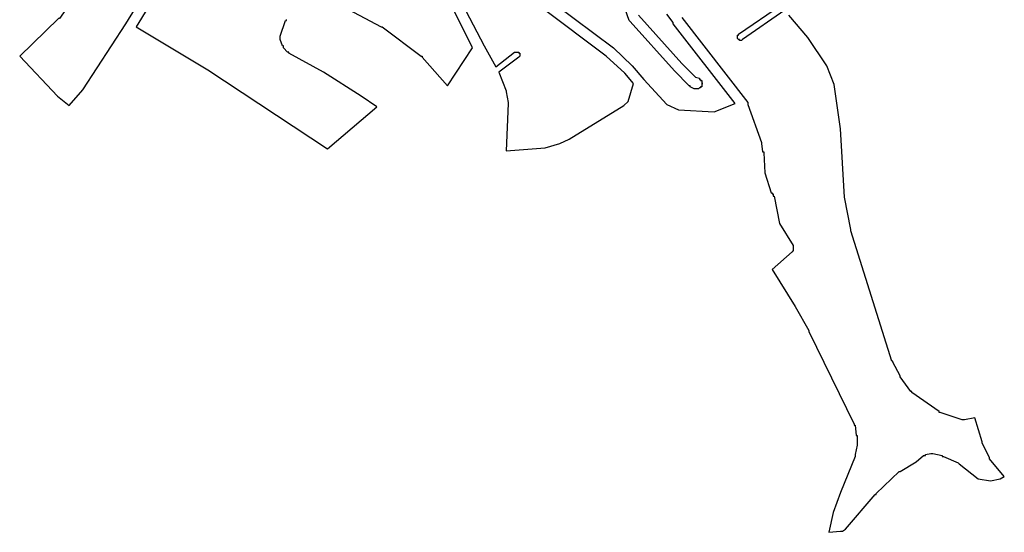
# Model space of a CAD drawing. Extents: x 12438 to 13472, y 10279 to 11600.
# Drawn here: x 12535 to 13472, y 10279 to 10767 of the extents above; entities that cross this region are included whole.
import ezdxf

# ---------------------------------------------------------------- set-up
doc = ezdxf.new("R2010")
doc.units = 0
doc.header["$MEASUREMENT"] = 0
doc.layers.add('1_QUADRAS07_2007', color=7, linetype='CONTINUOUS')

msp = doc.modelspace()

# ---------------------------------------------------------------- linework, layer by layer
at = {"layer": '1_QUADRAS07_2007', "color": 7, "linetype": 'Continuous'}
for points in [[(12581.67, 10685.05), (12594.67, 10700.05), (12635.67, 10763.05), (12701.67, 10870.05), (12697.67, 10873.05), (12662.67, 10896.05), (12572.67, 10768.05), (12571.67, 10768.05), (12571.67, 10768.05), (12571.67, 10768.05), (12571.67, 10768.05), (12534.67, 10732.05), (12570.67, 10694.05), (12581.67, 10685.05)], [(12708.67, 10863.05), (12645.67, 10760.05), (12713.67, 10719.05), (12713.67, 10719.05), (12713.67, 10719.05), (12713.67, 10719.05), (12827.67, 10644.05), (12874.67, 10684.05), (12859.67, 10694.05), (12823.67, 10717.05), (12790.67, 10735.05), (12790.67, 10735.05), (12790.67, 10735.05), (12790.67, 10735.05), (12790.67, 10736.05), (12789.67, 10736.05), (12789.67, 10736.05), (12785.67, 10740.05), (12785.67, 10740.05), (12785.67, 10741.05), (12785.67, 10741.05), (12785.67, 10741.05), (12785.67, 10742.05), (12784.67, 10742.05), (12784.67, 10742.05), (12784.67, 10742.05), (12782.67, 10748.05), (12782.67, 10748.05), (12782.67, 10749.05), (12782.67, 10749.05), (12782.67, 10749.05), (12782.67, 10749.05), (12782.67, 10750.05), (12782.67, 10750.05), (12782.67, 10750.05), (12782.67, 10751.05), (12782.67, 10751.05), (12787.67, 10766.05), (12787.67, 10766.05), (12787.67, 10766.05), (12788.67, 10766.05), (12788.67, 10767.05)], [(13123.67, 10771.05), (13164.67, 10725.05), (13177.67, 10712.05), (13181.67, 10711.05), (13181.67, 10710.05), (13181.67, 10710.05), (13181.67, 10710.05), (13182.67, 10710.05), (13182.67, 10710.05), (13182.67, 10710.05), (13182.67, 10709.05), (13182.67, 10709.05), (13183.67, 10709.05), (13183.67, 10709.05), (13183.67, 10708.05), (13183.67, 10708.05), (13183.67, 10708.05), (13183.67, 10707.05), (13183.67, 10707.05), (13183.67, 10707.05), (13183.67, 10706.05), (13184.67, 10706.05), (13183.67, 10706.05), (13183.67, 10705.05), (13183.67, 10705.05), (13183.67, 10705.05), (13183.67, 10704.05), (13183.67, 10704.05), (13183.67, 10704.05), (13183.67, 10704.05), (13183.67, 10703.05), (13182.67, 10703.05), (13182.67, 10703.05), (13182.67, 10702.05), (13182.67, 10702.05), (13182.67, 10702.05), (13181.67, 10702.05), (13181.67, 10702.05), (13181.67, 10702.05), (13180.67, 10701.05), (13180.67, 10701.05), (13180.67, 10701.05), (13179.67, 10701.05), (13179.67, 10701.05), (13179.67, 10701.05), (13179.67, 10701.05), (13178.67, 10701.05), (13178.67, 10701.05), (13178.67, 10701.05), (13177.67, 10701.05), (13177.67, 10701.05), (13177.67, 10701.05), (13176.67, 10701.05), (13172.67, 10703.05), (13172.67, 10704.05), (13172.67, 10704.05), (13171.67, 10704.05), (13171.67, 10704.05), (13171.67, 10704.05), (13171.67, 10704.05), (13171.67, 10704.05), (13157.67, 10718.05), (13157.67, 10718.05), (13115.67, 10765.05), (13115.67, 10765.05), (13115.67, 10765.05), (13115.67, 10765.05), (13114.67, 10766.05), (13114.67, 10766.05), (13114.67, 10766.05), (13114.67, 10766.05), (13094.67, 10823.05)], [(12826.67, 10788.05), (12878.67, 10760.05), (12879.67, 10760.05), (12879.67, 10760.05), (12879.67, 10760.05), (12916.67, 10732.05), (12916.67, 10732.05), (12916.67, 10732.05), (12917.67, 10732.05), (12917.67, 10731.05), (12941.67, 10704.05), (12965.67, 10740.05), (12947.67, 10776.05)], [(12955.67, 10782.05), (12976.67, 10742.05), (12987.67, 10722.05), (13005.67, 10736.05), (13005.67, 10736.05), (13005.67, 10736.05), (13006.67, 10736.05), (13006.67, 10736.05), (13006.67, 10736.05), (13006.67, 10736.05), (13006.67, 10736.05), (13007.67, 10736.05), (13007.67, 10736.05), (13007.67, 10736.05), (13007.67, 10736.05), (13007.67, 10736.05), (13008.67, 10736.05), (13008.67, 10736.05), (13008.67, 10736.05), (13008.67, 10736.05), (13008.67, 10736.05), (13008.67, 10736.05), (13009.67, 10736.05), (13009.67, 10736.05), (13009.67, 10735.05), (13009.67, 10735.05), (13009.67, 10735.05), (13009.67, 10735.05), (13009.67, 10735.05), (13010.67, 10735.05), (13010.67, 10734.05), (13010.67, 10734.05), (13010.67, 10734.05), (13010.67, 10734.05), (13010.67, 10734.05), (13010.67, 10734.05), (13010.67, 10733.05), (13010.67, 10733.05), (13010.67, 10733.05), (13010.67, 10733.05), (13010.67, 10733.05), (13010.67, 10732.05), (13010.67, 10732.05), (13010.67, 10732.05), (13010.67, 10732.05), (13010.67, 10732.05), (13009.67, 10731.05), (13009.67, 10731.05), (13009.67, 10731.05), (13009.67, 10731.05), (13009.67, 10731.05), (13009.67, 10731.05), (13009.67, 10731.05), (12990.67, 10717.05), (12997.67, 10699.05), (12997.67, 10698.05), (12997.67, 10698.05), (12997.67, 10698.05), (12997.67, 10698.05), (12999.67, 10688.05), (12999.67, 10687.05), (12999.67, 10687.05), (12999.67, 10687.05), (12999.67, 10687.05), (12997.67, 10642.05), (13034.67, 10645.05), (13048.67, 10649.05), (13057.67, 10653.05), (13109.67, 10685.05), (13113.67, 10689.05)], [(13113.67, 10689.05), (13118.67, 10706.05), (13110.67, 10716.05), (13092.67, 10732.05), (13031.67, 10778.05)], [(13043.67, 10782.05), (13099.67, 10740.05), (13099.67, 10740.05), (13099.67, 10740.05), (13099.67, 10740.05), (13117.67, 10723.05), (13117.67, 10723.05), (13117.67, 10723.05), (13117.67, 10723.05), (13128.67, 10710.05), (13150.67, 10686.05), (13161.67, 10681.05), (13195.67, 10679.05), (13215.67, 10687.05), (13156.67, 10763.05), (13156.67, 10763.05), (13156.67, 10763.05), (13156.67, 10764.05), (13150.67, 10772.05)], [(13262.67, 10776.05), (13222.67, 10748.05), (13222.67, 10748.05), (13222.67, 10748.05), (13221.67, 10747.05), (13221.67, 10747.05), (13221.67, 10747.05), (13221.67, 10747.05), (13221.67, 10747.05), (13220.67, 10747.05), (13220.67, 10747.05), (13220.67, 10747.05), (13220.67, 10747.05), (13220.67, 10747.05), (13220.67, 10747.05), (13219.67, 10747.05), (13219.67, 10747.05), (13219.67, 10747.05), (13219.67, 10747.05), (13219.67, 10748.05), (13218.67, 10748.05), (13218.67, 10748.05), (13218.67, 10748.05), (13218.67, 10748.05), (13218.67, 10748.05), (13218.67, 10748.05), (13218.67, 10748.05), (13217.67, 10749.05), (13217.67, 10749.05), (13217.67, 10749.05), (13217.67, 10749.05), (13217.67, 10749.05), (13217.67, 10750.05), (13217.67, 10750.05), (13217.67, 10750.05), (13217.67, 10750.05), (13217.67, 10750.05), (13217.67, 10751.05), (13217.67, 10751.05), (13217.67, 10751.05), (13217.67, 10751.05), (13217.67, 10751.05), (13217.67, 10751.05), (13217.67, 10752.05), (13218.67, 10752.05), (13218.67, 10752.05), (13218.67, 10752.05), (13218.67, 10752.05), (13218.67, 10752.05), (13218.67, 10753.05), (13218.67, 10753.05), (13259.67, 10781.05)], [(13164.67, 10769.05), (13227.67, 10688.05), (13227.67, 10688.05), (13227.67, 10687.05), (13227.67, 10687.05), (13227.67, 10687.05), (13227.67, 10687.05), (13227.67, 10686.05), (13227.67, 10686.05), (13240.67, 10650.05), (13240.67, 10650.05), (13240.67, 10650.05), (13240.67, 10650.05), (13240.67, 10649.05), (13241.67, 10641.05), (13242.67, 10641.05), (13242.67, 10640.05), (13242.67, 10640.05), (13243.67, 10621.05), (13249.67, 10602.05), (13250.67, 10602.05), (13250.67, 10601.05), (13250.67, 10601.05), (13250.67, 10601.05), (13251.67, 10601.05), (13251.67, 10600.05), (13251.67, 10600.05), (13251.67, 10600.05), (13251.67, 10600.05), (13251.67, 10599.05), (13251.67, 10599.05), (13252.67, 10599.05), (13257.67, 10573.05), (13270.67, 10552.05), (13270.67, 10551.05), (13270.67, 10551.05), (13270.67, 10551.05), (13270.67, 10551.05), (13270.67, 10550.05), (13270.67, 10550.05), (13270.67, 10550.05), (13270.67, 10549.05), (13270.67, 10549.05), (13270.67, 10549.05), (13270.67, 10548.05), (13270.67, 10548.05), (13270.67, 10548.05), (13270.67, 10547.05), (13270.67, 10547.05), (13270.67, 10547.05), (13269.67, 10546.05), (13269.67, 10546.05), (13269.67, 10546.05), (13269.67, 10546.05), (13269.67, 10546.05), (13250.67, 10529.05), (13272.67, 10494.05), (13272.67, 10494.05), (13272.67, 10494.05), (13272.67, 10494.05), (13285.67, 10471.05), (13285.67, 10471.05), (13285.67, 10470.05), (13285.67, 10470.05), (13328.67, 10382.05), (13328.67, 10382.05), (13328.67, 10381.05), (13329.67, 10381.05), (13329.67, 10381.05), (13330.67, 10371.05), (13330.67, 10371.05), (13331.67, 10371.05), (13331.67, 10371.05), (13331.67, 10364.05), (13331.67, 10364.05), (13331.67, 10363.05), (13331.67, 10363.05), (13331.67, 10363.05), (13331.67, 10362.05), (13329.67, 10353.05), (13329.67, 10352.05), (13329.67, 10352.05), (13329.67, 10352.05), (13329.67, 10351.05), (13315.67, 10317.05), (13308.67, 10298.05), (13304.67, 10279.05), (13315.67, 10280.05), (13315.67, 10280.05), (13316.67, 10280.05), (13317.67, 10280.05), (13320.67, 10282.05), (13348.67, 10315.05), (13349.67, 10315.05), (13349.67, 10316.05), (13349.67, 10316.05), (13371.67, 10337.05), (13372.67, 10337.05), (13372.67, 10337.05), (13372.67, 10337.05), (13372.67, 10337.05), (13372.67, 10337.05), (13387.67, 10346.05), (13394.67, 10352.05), (13395.67, 10352.05), (13395.67, 10352.05), (13395.67, 10352.05), (13395.67, 10352.05), (13396.67, 10352.05), (13396.67, 10352.05), (13396.67, 10353.05), (13396.67, 10353.05), (13401.67, 10354.05), (13401.67, 10354.05), (13402.67, 10354.05), (13402.67, 10354.05), (13402.67, 10354.05), (13403.67, 10354.05), (13403.67, 10354.05), (13403.67, 10354.05), (13403.67, 10354.05), (13412.67, 10352.05), (13412.67, 10352.05), (13412.67, 10351.05), (13412.67, 10351.05), (13413.67, 10351.05), (13427.67, 10345.05), (13427.67, 10345.05), (13428.67, 10344.05), (13428.67, 10344.05), (13428.67, 10344.05), (13446.67, 10330.05), (13458.67, 10328.05), (13467.67, 10330.05), (13471.67, 10332.05)], [(13471.67, 10332.05), (13457.67, 10349.05), (13457.67, 10349.05), (13457.67, 10350.05), (13457.67, 10350.05), (13457.67, 10350.05), (13457.67, 10350.05), (13450.67, 10364.05), (13450.67, 10364.05), (13450.67, 10365.05), (13450.67, 10365.05), (13443.67, 10388.05), (13433.67, 10386.05), (13433.67, 10386.05), (13432.67, 10386.05), (13432.67, 10386.05), (13432.67, 10386.05), (13431.67, 10386.05), (13431.67, 10386.05), (13431.67, 10386.05), (13431.67, 10386.05), (13410.67, 10393.05), (13410.67, 10393.05), (13410.67, 10393.05), (13410.67, 10393.05), (13409.67, 10393.05), (13409.67, 10393.05), (13409.67, 10394.05), (13383.67, 10412.05), (13383.67, 10412.05), (13383.67, 10412.05), (13383.67, 10412.05), (13383.67, 10413.05), (13382.67, 10413.05), (13382.67, 10413.05), (13372.67, 10427.05), (13372.67, 10427.05), (13372.67, 10428.05), (13372.67, 10428.05), (13365.67, 10441.05), (13365.67, 10442.05), (13365.67, 10442.05), (13364.67, 10442.05), (13364.67, 10442.05), (13325.67, 10566.05), (13325.67, 10567.05), (13325.67, 10567.05), (13325.67, 10567.05), (13319.67, 10598.05), (13319.67, 10598.05), (13319.67, 10598.05), (13315.67, 10663.05), (13309.67, 10705.05), (13302.67, 10723.05), (13284.67, 10750.05), (13266.67, 10771.05)]]:
    msp.add_lwpolyline(points, dxfattribs=at)

doc.saveas('drawing.dxf')
